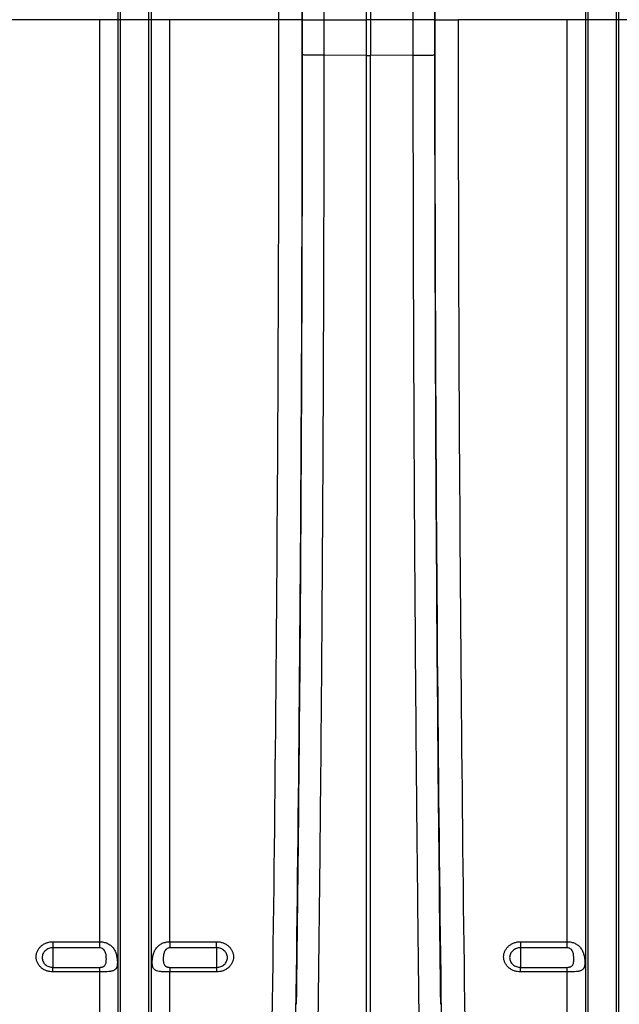
# Model space of a CAD drawing. Units: millimetres. Extents: x -9384 to 9275, y 1832 to 8516.
# Drawn here: x -4945 to -4688, y 4974 to 5396 of the extents above; entities that cross this region are included whole.
import ezdxf

# ---------------------------------------------------------------- set-up
doc = ezdxf.new("R2010")
doc.units = ezdxf.units.MM
doc.layers.get('0').update_dxf_attribs({"linetype": 'CONTINUOUS'})
doc.layers.add('ACO_DRAINAGE', color=7, linetype='CONTINUOUS')

# ---------------------------------------------------------------- blocks, each defined once
blk = doc.blocks.new('ACO_-_32844_-_FRONT')
at = {"linetype": 'Continuous'}
for p, q in [((699.13, 626), (699.13, 922.91)), ((700.87, 922.91), (700.87, 626)), ((593.95, 626), (593.95, 845.56)), ((606.05, 626), (606.05, 845.56)), ((793.95, 626), (793.95, 845.56)), ((806.05, 626), (806.05, 845.56)), ((592.92, 626), (592.92, 742.18)), ((607.08, 626), (607.08, 742.18)), ((792.92, 626), (792.92, 742.18)), ((807.08, 626), (807.08, 742.18)), ((584.99, 626), (538.33, 626)), ((592.92, 626), (584.99, 626)), ((584.99, 231.57), (584.99, 626)), ((593.95, 626), (592.92, 626)), ((592.92, 78.23), (592.92, 626)), ((593.95, 73.58), (593.95, 626)), ((606.05, 626), (593.95, 626)), ((606.05, 73.58), (606.05, 626)), ((607.08, 626), (606.05, 626)), ((607.08, 78.23), (607.08, 626)), ((615.01, 626), (607.08, 626)), ((615.01, 231.57), (615.01, 626)), ((661.67, 626), (615.01, 626)), ((671.66, 626), (661.67, 626)), ((671.77, 626), (680.89, 626)), ((680.89, 626), (699.13, 626)), ((700.87, 626), (699.13, 626)), ((699.13, 610.73), (699.13, 626)), ((719.11, 626), (700.87, 626)), ((700.87, 626), (700.87, 610.73)), ((728.23, 626), (719.11, 626)), ((728.34, 626), (738.33, 626)), ((784.99, 626), (738.33, 626)), ((792.92, 626), (784.99, 626)), ((784.99, 231.57), (784.99, 626)), ((792.92, 78.23), (792.92, 626)), ((793.95, 626), (792.92, 626)), ((806.05, 626), (793.95, 626)), ((793.95, 73.58), (793.95, 626)), ((806.05, 73.58), (806.05, 626)), ((807.08, 626), (806.05, 626)), ((807.08, 78.23), (807.08, 626)), ((815.01, 626), (807.08, 626)), ((699.13, 610.73), (680.89, 610.76)), ((719.11, 610.76), (700.87, 610.73)), ((699.13, 199.66), (699.13, 610.73)), ((700.87, 199.66), (700.87, 610.73)), ((565, 231.57), (584.99, 231.57)), ((565, 231.57), (565, 228.96)), ((584.99, 228.96), (565, 228.96)), ((565, 228.96), (565, 220.59)), ((584.99, 228.96), (584.99, 231.57)), ((615.01, 231.57), (635, 231.57)), ((615.01, 231.57), (615.01, 228.96)), ((635, 228.96), (615.01, 228.96)), ((635, 228.96), (635, 231.57)), ((635, 228.96), (635, 220.59)), ((765, 231.57), (784.99, 231.57)), ((765, 231.57), (765, 228.96)), ((784.99, 228.96), (765, 228.96)), ((765, 228.96), (765, 220.59)), ((784.99, 228.96), (784.99, 231.57)), ((565, 218.62), (565, 220.59)), ((565, 220.59), (584.99, 220.59)), ((584.99, 218.62), (584.99, 220.59)), ((615.01, 220.59), (615.01, 218.62)), ((615.01, 220.59), (635, 220.59)), ((635, 220.59), (635, 218.62)), ((765, 218.62), (765, 220.59)), ((765, 220.59), (784.99, 220.59)), ((784.99, 218.62), (784.99, 220.59)), ((584.99, 218.62), (565, 218.62)), ((584.99, 82.4), (584.99, 218.62)), ((615.01, 82.4), (615.01, 218.62)), ((635, 218.62), (615.01, 218.62)), ((784.99, 218.62), (765, 218.62)), ((784.99, 82.4), (784.99, 218.62))]:
    blk.add_line(p, q, dxfattribs=at)
for centre, major_axis, ratio, start_param, end_param in [((663.39, 626), (0, 316), 0.026186, 4.712389, 5.927704), ((736.61, 626), (0, 316), 0.026186, 0.355482, 1.570796), ((653.39, 626), (0, 306), 0.027042, 4.712389, 5.927704), ((663.42, 626), (0, 318.64), 0.026186, 4.712389, 5.827841), ((736.58, 626), (0, 318.64), 0.026186, 0.455345, 1.570796), ((637.68, 626), (0, 906), 0.026475, 4.068888, 4.712389), ((647.68, 626), (0, 916), 0.026186, 4.068888, 4.712389), ((652.7, 626), (0, 728.02), 0.026186, 4.691702, 4.712389), ((747.3, 626), (0, 728.02), 0.026186, 1.570796, 1.591483), ((752.32, 626), (0, 916), 0.026186, 1.570796, 2.214297), ((762.32, 626), (0, 906), 0.026475, 1.570796, 2.214297), ((646.49, 626), (0, 965.22), 0.026186, 4.260808, 4.696786), ((753.51, 626), (0, 965.22), 0.026186, 1.586399, 2.022377)]:
    blk.add_ellipse(centre, major_axis=major_axis, ratio=ratio, start_param=start_param, end_param=end_param, dxfattribs=at)
for points, knots in [([(676.22, 921.11), (676.3, 919.42), (676.39, 917.67), (676.56, 914.05), (676.65, 912.17), (676.9, 906.39), (677.07, 902.32), (677.55, 889.47), (677.85, 880.05), (678.18, 868.48), (678.21, 867.18), (678.29, 864.56), (678.32, 863.23), (678.43, 859.22), (678.49, 856.51), (678.7, 848.25), (678.83, 842.58), (679.2, 825.1), (679.42, 812.82), (679.73, 793.46), (679.83, 786.85), (679.96, 776.69), (680.01, 773.26), (680.09, 766.36), (680.13, 762.9), (680.33, 745.46), (680.46, 731.19), (680.62, 709.32), (680.67, 701.95), (680.75, 687.06), (680.78, 679.53), (680.82, 670.03), (680.82, 668.12), (680.83, 664.3), (680.84, 662.4), (680.86, 656.67), (680.86, 652.85), (680.88, 641.36), (680.89, 633.69), (680.89, 626)], [0, 0, 0, 0, 0.03125, 0.03125, 0.0625, 0.0625, 0.125, 0.125, 0.25, 0.25, 0.265625, 0.265625, 0.28125, 0.28125, 0.3125, 0.3125, 0.375, 0.375, 0.5, 0.5, 0.5625, 0.5625, 0.59375, 0.59375, 0.625, 0.625, 0.75, 0.75, 0.8125, 0.8125, 0.875, 0.875, 0.890625, 0.890625, 0.90625, 0.90625, 0.9375, 0.9375, 1, 1, 1, 1]), ([(719.11, 626), (719.11, 629.85), (719.11, 633.69), (719.12, 641.37), (719.12, 645.21), (719.14, 656.71), (719.16, 664.32), (719.24, 687.02), (719.33, 701.95), (719.45, 718.54), (719.46, 720.38), (719.49, 724.05), (719.5, 725.88), (719.55, 731.36), (719.58, 734.98), (719.68, 745.75), (719.75, 752.81), (719.99, 773.61), (720.17, 787.01), (720.48, 806.37), (720.58, 812.7), (720.76, 822.01), (720.81, 825.09), (720.93, 831.14), (720.99, 834.11), (721.31, 848.73), (721.57, 859.66), (722, 874.91), (722.15, 879.8), (722.45, 889.2), (722.61, 893.71), (722.81, 899.09), (722.85, 900.16), (722.93, 902.26), (722.98, 903.29), (723.1, 906.35), (723.18, 908.34), (723.44, 914.11), (723.61, 917.73), (723.78, 921.11)], [0, 0, 0, 0, 0.03125, 0.03125, 0.0625, 0.0625, 0.125, 0.125, 0.25, 0.25, 0.265625, 0.265625, 0.28125, 0.28125, 0.3125, 0.3125, 0.375, 0.375, 0.5, 0.5, 0.5625, 0.5625, 0.59375, 0.59375, 0.625, 0.625, 0.75, 0.75, 0.8125, 0.8125, 0.875, 0.875, 0.890625, 0.890625, 0.90625, 0.90625, 0.9375, 0.9375, 1, 1, 1, 1]), ([(680.89, 610.76), (680.28, 610.76), (679.68, 610.76), (678.81, 610.77), (678.52, 610.77), (677.95, 610.77), (677.67, 610.78), (676.85, 610.78), (676.33, 610.79), (675.6, 610.8), (675.36, 610.8), (674.9, 610.81), (674.68, 610.82), (674.06, 610.83), (673.69, 610.84), (673.03, 610.86), (672.74, 610.87), (672.28, 610.89), (672.1, 610.9), (671.85, 610.92), (671.78, 610.93), (671.76, 610.94)], [0, 0, 0, 0, 0.125, 0.125, 0.1875, 0.1875, 0.25, 0.25, 0.375, 0.375, 0.4375, 0.4375, 0.5, 0.5, 0.625, 0.625, 0.75, 0.75, 0.875, 0.875, 1, 1, 1, 1]), ([(680.89, 610.76), (680.88, 601.84), (680.88, 592.92), (680.86, 575.1), (680.83, 557.3), (680.79, 539.53), (680.76, 526.22), (680.75, 521.79), (680.72, 512.93), (680.71, 508.49), (680.63, 486.39), (680.56, 468.85), (680.4, 434.04), (680.31, 416.76), (680.09, 382.49), (679.86, 348.49), (679.58, 315.02), (679.27, 281.82), (679.1, 265.35), (678.75, 232.7), (678.56, 216.5), (678.36, 200.45)], [0, 0, 0, 0, 0.0625, 0.0625, 0.125, 0.1875, 0.1875, 0.21875, 0.21875, 0.25, 0.25, 0.375, 0.375, 0.5, 0.5, 0.625, 0.75, 0.75, 0.875, 0.875, 1, 1, 1, 1]), ([(719.11, 610.76), (719.72, 610.76), (720.32, 610.76), (721.19, 610.77), (721.48, 610.77), (722.05, 610.77), (722.33, 610.78), (723.15, 610.78), (723.67, 610.79), (724.4, 610.8), (724.64, 610.8), (725.1, 610.81), (725.32, 610.82), (725.94, 610.83), (726.31, 610.84), (726.97, 610.86), (727.26, 610.87), (727.72, 610.89), (727.9, 610.9), (728.15, 610.92), (728.22, 610.93), (728.24, 610.94)], [0, 0, 0, 0, 0.125, 0.125, 0.1875, 0.1875, 0.25, 0.25, 0.375, 0.375, 0.4375, 0.4375, 0.5, 0.5, 0.625, 0.625, 0.75, 0.75, 0.875, 0.875, 1, 1, 1, 1]), ([(721.64, 200.45), (721.54, 208.48), (721.44, 216.56), (721.25, 232.81), (721.07, 249.16), (720.9, 265.7), (720.77, 278.17), (720.73, 282.34), (720.65, 290.7), (720.61, 294.89), (720.42, 315.88), (720.28, 332.76), (720.02, 366.7), (719.9, 383.75), (719.69, 418.04), (719.5, 452.49), (719.36, 487.29), (719.25, 522.27), (719.2, 539.84), (719.14, 575.17), (719.12, 592.92), (719.11, 610.76)], [0, 0, 0, 0, 0.0625, 0.0625, 0.125, 0.1875, 0.1875, 0.21875, 0.21875, 0.25, 0.25, 0.375, 0.375, 0.5, 0.5, 0.625, 0.75, 0.75, 0.875, 0.875, 1, 1, 1, 1]), ([(565, 218.62), (564.52, 218.62), (564.05, 218.67), (563.12, 218.83), (562.67, 218.95), (562.02, 219.2), (561.8, 219.29), (561.38, 219.49), (561.18, 219.6), (560.6, 219.95), (560.23, 220.22), (559.56, 220.82), (559.26, 221.15), (558.87, 221.67), (558.75, 221.85), (558.53, 222.23), (558.43, 222.42), (558.15, 223.01), (558.02, 223.41), (557.84, 224.24), (557.79, 224.67), (557.79, 225.51), (557.83, 225.93), (557.97, 226.56), (558.03, 226.76), (558.17, 227.17), (558.33, 227.57), (558.53, 227.95), (558.75, 228.32), (558.87, 228.51), (559.27, 229.04), (559.57, 229.37), (560.23, 229.97), (560.6, 230.24), (561.39, 230.71), (561.8, 230.91), (562.46, 231.16), (562.68, 231.23), (563.13, 231.35), (563.36, 231.41), (564.05, 231.53), (564.52, 231.57), (565, 231.57)], [0, 0, 0, 0, 0.0625, 0.0625, 0.125, 0.125, 0.15625, 0.15625, 0.1875, 0.1875, 0.25, 0.25, 0.3125, 0.3125, 0.34375, 0.34375, 0.375, 0.375, 0.4375, 0.4375, 0.5, 0.5, 0.5625, 0.5625, 0.59375, 0.59375, 0.625, 0.65625, 0.65625, 0.6875, 0.6875, 0.75, 0.75, 0.8125, 0.8125, 0.875, 0.875, 0.90625, 0.90625, 0.9375, 0.9375, 1, 1, 1, 1]), ([(565, 228.96), (564.69, 228.96), (564.39, 228.93), (563.8, 228.83), (563.5, 228.75), (562.94, 228.53), (562.67, 228.4), (562.17, 228.1), (561.93, 227.92), (561.5, 227.53), (561.31, 227.32), (560.97, 226.86), (560.83, 226.62), (560.6, 226.12), (560.51, 225.85), (560.39, 225.31), (560.36, 225.04), (560.36, 224.5), (560.39, 224.22), (560.51, 223.69), (560.6, 223.43), (560.83, 222.92), (560.97, 222.68), (561.31, 222.23), (561.5, 222.02), (561.93, 221.63), (562.16, 221.45), (562.67, 221.15), (562.94, 221.02), (563.5, 220.81), (563.79, 220.73), (564.39, 220.62), (564.69, 220.59), (565, 220.59)], [0, 0, 0, 0, 0.0625, 0.0625, 0.125, 0.125, 0.1875, 0.1875, 0.25, 0.25, 0.3125, 0.3125, 0.375, 0.375, 0.4375, 0.4375, 0.5, 0.5, 0.5625, 0.5625, 0.625, 0.625, 0.6875, 0.6875, 0.75, 0.75, 0.8125, 0.8125, 0.875, 0.875, 0.9375, 0.9375, 1, 1, 1, 1]), ([(584.99, 231.57), (585.56, 231.57), (586.11, 231.51), (586.92, 231.34), (587.19, 231.26), (587.72, 231.09), (587.97, 230.99), (588.47, 230.76), (588.7, 230.63), (589.16, 230.35), (589.39, 230.2), (590.02, 229.7), (590.39, 229.33), (590.89, 228.69), (591.04, 228.47), (591.32, 228.01), (591.45, 227.78), (591.68, 227.29), (591.79, 227.04), (591.97, 226.52), (592.06, 226.25), (592.2, 225.71), (592.26, 225.44), (592.36, 224.89), (592.4, 224.61), (592.47, 224.05), (592.49, 223.78), (592.53, 223.25), (592.53, 222.99), (592.54, 222.22), (592.51, 221.77), (592.37, 220.96), (592.27, 220.62), (591.99, 220.03), (591.8, 219.8), (591.45, 219.51), (591.32, 219.42), (591.04, 219.27), (590.89, 219.2), (590.56, 219.08), (590.39, 219.03), (590.01, 218.94), (589.81, 218.9), (589.18, 218.8), (588.72, 218.75), (587.98, 218.7), (587.72, 218.68), (587.2, 218.66), (586.93, 218.65), (586.12, 218.63), (585.56, 218.62), (584.99, 218.62)], [0, 0, 0, 0, 0.0625, 0.0625, 0.09375, 0.09375, 0.125, 0.125, 0.15625, 0.15625, 0.1875, 0.1875, 0.25, 0.25, 0.28125, 0.28125, 0.3125, 0.3125, 0.34375, 0.34375, 0.375, 0.375, 0.40625, 0.40625, 0.4375, 0.4375, 0.46875, 0.46875, 0.5, 0.5, 0.5625, 0.5625, 0.625, 0.625, 0.6875, 0.6875, 0.71875, 0.71875, 0.75, 0.75, 0.78125, 0.78125, 0.8125, 0.8125, 0.875, 0.875, 0.90625, 0.90625, 0.9375, 0.9375, 1, 1, 1, 1]), ([(584.99, 220.59), (585.26, 220.59), (585.53, 220.62), (585.91, 220.69), (586.03, 220.72), (586.26, 220.79), (586.37, 220.83), (586.58, 220.93), (586.68, 220.99), (586.86, 221.11), (586.94, 221.17), (587.17, 221.38), (587.29, 221.54), (587.48, 221.88), (587.55, 222.06), (587.67, 222.44), (587.71, 222.65), (587.8, 223.28), (587.82, 223.73), (587.82, 224.43), (587.81, 224.67), (587.79, 225.16), (587.77, 225.41), (587.71, 225.91), (587.67, 226.16), (587.55, 226.67), (587.48, 226.92), (587.29, 227.41), (587.16, 227.65), (586.86, 228.08), (586.68, 228.28), (586.26, 228.61), (586.03, 228.74), (585.53, 228.92), (585.26, 228.96), (584.99, 228.96)], [0, 0, 0, 0, 0.0625, 0.0625, 0.09375, 0.09375, 0.125, 0.125, 0.15625, 0.15625, 0.1875, 0.1875, 0.25, 0.25, 0.3125, 0.3125, 0.375, 0.375, 0.5, 0.5, 0.5625, 0.5625, 0.625, 0.625, 0.6875, 0.6875, 0.75, 0.75, 0.8125, 0.8125, 0.875, 0.875, 0.9375, 0.9375, 1, 1, 1, 1]), ([(615.01, 218.62), (614.73, 218.62), (614.44, 218.63), (613.89, 218.63), (613.61, 218.64), (613.06, 218.65), (612.8, 218.66), (612.27, 218.68), (612.02, 218.7), (611.52, 218.73), (611.28, 218.75), (610.82, 218.8), (610.6, 218.83), (609.97, 218.94), (609.6, 219.02), (609.11, 219.2), (608.95, 219.27), (608.67, 219.42), (608.55, 219.51), (608.32, 219.7), (608.21, 219.81), (608.02, 220.05), (607.94, 220.18), (607.8, 220.47), (607.74, 220.63), (607.64, 220.97), (607.59, 221.16), (607.53, 221.56), (607.5, 221.78), (607.47, 222.23), (607.47, 222.47), (607.47, 222.97), (607.47, 223.23), (607.5, 223.77), (607.53, 224.05), (607.63, 224.87), (607.73, 225.42), (607.94, 226.23), (608.02, 226.5), (608.21, 227.02), (608.31, 227.27), (608.66, 228.01), (608.94, 228.47), (609.43, 229.1), (609.61, 229.3), (609.99, 229.68), (610.18, 229.86), (610.81, 230.36), (611.28, 230.64), (612.02, 230.99), (612.27, 231.09), (612.8, 231.26), (613.06, 231.34), (613.61, 231.45), (613.89, 231.5), (614.44, 231.56), (614.73, 231.57), (615.01, 231.57)], [0, 0, 0, 0, 0.03125, 0.03125, 0.0625, 0.0625, 0.09375, 0.09375, 0.125, 0.125, 0.15625, 0.15625, 0.1875, 0.1875, 0.25, 0.25, 0.28125, 0.28125, 0.3125, 0.3125, 0.34375, 0.34375, 0.375, 0.375, 0.40625, 0.40625, 0.4375, 0.4375, 0.46875, 0.46875, 0.5, 0.5, 0.53125, 0.53125, 0.5625, 0.5625, 0.625, 0.625, 0.65625, 0.65625, 0.6875, 0.6875, 0.75, 0.75, 0.78125, 0.78125, 0.8125, 0.8125, 0.875, 0.875, 0.90625, 0.90625, 0.9375, 0.9375, 0.96875, 0.96875, 1, 1, 1, 1]), ([(615.01, 228.96), (614.74, 228.96), (614.47, 228.92), (613.97, 228.74), (613.74, 228.61), (613.32, 228.28), (613.14, 228.08), (612.84, 227.65), (612.71, 227.41), (612.52, 226.92), (612.45, 226.67), (612.33, 226.16), (612.29, 225.91), (612.23, 225.41), (612.21, 225.16), (612.19, 224.67), (612.18, 224.43), (612.18, 223.73), (612.2, 223.28), (612.29, 222.65), (612.33, 222.44), (612.45, 222.06), (612.52, 221.88), (612.71, 221.54), (612.83, 221.38), (613.06, 221.17), (613.14, 221.11), (613.32, 220.99), (613.42, 220.93), (613.63, 220.83), (613.74, 220.79), (613.97, 220.72), (614.09, 220.69), (614.47, 220.62), (614.74, 220.59), (615.01, 220.59)], [0, 0, 0, 0, 0.0625, 0.0625, 0.125, 0.125, 0.1875, 0.1875, 0.25, 0.25, 0.3125, 0.3125, 0.375, 0.375, 0.4375, 0.4375, 0.5, 0.5, 0.625, 0.625, 0.6875, 0.6875, 0.75, 0.75, 0.8125, 0.8125, 0.84375, 0.84375, 0.875, 0.875, 0.90625, 0.90625, 0.9375, 0.9375, 1, 1, 1, 1]), ([(635, 231.57), (635.48, 231.57), (635.95, 231.53), (636.88, 231.36), (637.33, 231.24), (637.98, 230.99), (638.2, 230.9), (638.62, 230.7), (638.82, 230.59), (639.4, 230.24), (639.77, 229.97), (640.44, 229.36), (640.74, 229.03), (641.13, 228.51), (641.25, 228.32), (641.47, 227.95), (641.57, 227.75), (641.85, 227.17), (641.98, 226.76), (642.16, 225.93), (642.21, 225.5), (642.21, 224.66), (642.17, 224.24), (642.03, 223.61), (641.97, 223.41), (641.83, 223), (641.67, 222.6), (641.47, 222.22), (641.25, 221.85), (641.13, 221.67), (640.73, 221.14), (640.43, 220.81), (639.77, 220.22), (639.4, 219.94), (638.61, 219.48), (638.2, 219.28), (637.54, 219.03), (637.32, 218.96), (636.87, 218.84), (636.64, 218.79), (635.95, 218.67), (635.48, 218.62), (635, 218.62)], [0, 0, 0, 0, 0.0625, 0.0625, 0.125, 0.125, 0.15625, 0.15625, 0.1875, 0.1875, 0.25, 0.25, 0.3125, 0.3125, 0.34375, 0.34375, 0.375, 0.375, 0.4375, 0.4375, 0.5, 0.5, 0.5625, 0.5625, 0.59375, 0.59375, 0.625, 0.65625, 0.65625, 0.6875, 0.6875, 0.75, 0.75, 0.8125, 0.8125, 0.875, 0.875, 0.90625, 0.90625, 0.9375, 0.9375, 1, 1, 1, 1]), ([(635, 220.59), (635.31, 220.59), (635.61, 220.62), (636.2, 220.73), (636.5, 220.81), (637.06, 221.02), (637.33, 221.15), (637.83, 221.45), (638.07, 221.63), (638.5, 222.01), (638.69, 222.22), (639.03, 222.68), (639.17, 222.92), (639.4, 223.42), (639.49, 223.69), (639.61, 224.22), (639.64, 224.49), (639.64, 225.04), (639.61, 225.31), (639.49, 225.85), (639.4, 226.11), (639.17, 226.62), (639.03, 226.86), (638.69, 227.32), (638.5, 227.53), (638.07, 227.92), (637.84, 228.1), (637.33, 228.4), (637.06, 228.53), (636.5, 228.75), (636.21, 228.83), (635.61, 228.93), (635.31, 228.96), (635, 228.96)], [0, 0, 0, 0, 0.0625, 0.0625, 0.125, 0.125, 0.1875, 0.1875, 0.25, 0.25, 0.3125, 0.3125, 0.375, 0.375, 0.4375, 0.4375, 0.5, 0.5, 0.5625, 0.5625, 0.625, 0.625, 0.6875, 0.6875, 0.75, 0.75, 0.8125, 0.8125, 0.875, 0.875, 0.9375, 0.9375, 1, 1, 1, 1]), ([(765, 218.62), (764.52, 218.62), (764.05, 218.67), (763.12, 218.83), (762.67, 218.95), (762.02, 219.2), (761.8, 219.29), (761.38, 219.49), (761.18, 219.6), (760.6, 219.95), (760.23, 220.22), (759.56, 220.82), (759.26, 221.15), (758.87, 221.67), (758.75, 221.85), (758.53, 222.23), (758.43, 222.42), (758.15, 223.01), (758.02, 223.41), (757.84, 224.24), (757.79, 224.67), (757.79, 225.51), (757.83, 225.93), (757.97, 226.56), (758.03, 226.76), (758.17, 227.17), (758.33, 227.57), (758.53, 227.95), (758.75, 228.32), (758.87, 228.51), (759.27, 229.04), (759.57, 229.37), (760.23, 229.97), (760.6, 230.24), (761.39, 230.71), (761.8, 230.91), (762.46, 231.16), (762.68, 231.23), (763.13, 231.35), (763.36, 231.41), (764.05, 231.53), (764.52, 231.57), (765, 231.57)], [0, 0, 0, 0, 0.0625, 0.0625, 0.125, 0.125, 0.15625, 0.15625, 0.1875, 0.1875, 0.25, 0.25, 0.3125, 0.3125, 0.34375, 0.34375, 0.375, 0.375, 0.4375, 0.4375, 0.5, 0.5, 0.5625, 0.5625, 0.59375, 0.59375, 0.625, 0.65625, 0.65625, 0.6875, 0.6875, 0.75, 0.75, 0.8125, 0.8125, 0.875, 0.875, 0.90625, 0.90625, 0.9375, 0.9375, 1, 1, 1, 1]), ([(765, 228.96), (764.69, 228.96), (764.39, 228.93), (763.8, 228.83), (763.5, 228.75), (762.94, 228.53), (762.67, 228.4), (762.17, 228.1), (761.93, 227.92), (761.5, 227.53), (761.31, 227.32), (760.97, 226.86), (760.83, 226.62), (760.6, 226.12), (760.51, 225.85), (760.39, 225.31), (760.36, 225.04), (760.36, 224.5), (760.39, 224.22), (760.51, 223.69), (760.6, 223.43), (760.83, 222.92), (760.97, 222.68), (761.31, 222.23), (761.5, 222.02), (761.93, 221.63), (762.16, 221.45), (762.67, 221.15), (762.94, 221.02), (763.5, 220.81), (763.79, 220.73), (764.39, 220.62), (764.69, 220.59), (765, 220.59)], [0, 0, 0, 0, 0.0625, 0.0625, 0.125, 0.125, 0.1875, 0.1875, 0.25, 0.25, 0.3125, 0.3125, 0.375, 0.375, 0.4375, 0.4375, 0.5, 0.5, 0.5625, 0.5625, 0.625, 0.625, 0.6875, 0.6875, 0.75, 0.75, 0.8125, 0.8125, 0.875, 0.875, 0.9375, 0.9375, 1, 1, 1, 1]), ([(784.99, 231.57), (785.27, 231.57), (785.56, 231.56), (786.11, 231.5), (786.39, 231.45), (786.94, 231.34), (787.2, 231.26), (787.73, 231.09), (787.98, 230.98), (788.48, 230.76), (788.72, 230.63), (789.18, 230.34), (789.4, 230.19), (790.03, 229.69), (790.4, 229.32), (790.89, 228.69), (791.05, 228.46), (791.33, 228.01), (791.45, 227.77), (791.68, 227.28), (791.79, 227.03), (791.98, 226.51), (792.06, 226.24), (792.2, 225.7), (792.26, 225.42), (792.36, 224.87), (792.41, 224.6), (792.47, 224.05), (792.5, 223.77), (792.53, 223.24), (792.53, 222.98), (792.53, 222.48), (792.53, 222.24), (792.5, 221.78), (792.47, 221.56), (792.37, 220.96), (792.27, 220.62), (792.06, 220.18), (791.98, 220.05), (791.79, 219.81), (791.69, 219.71), (791.34, 219.42), (791.06, 219.26), (790.57, 219.08), (790.39, 219.03), (790.01, 218.94), (789.82, 218.9), (789.19, 218.8), (788.72, 218.75), (787.98, 218.7), (787.73, 218.68), (787.2, 218.66), (786.94, 218.65), (786.39, 218.64), (786.11, 218.63), (785.56, 218.63), (785.27, 218.62), (784.99, 218.62)], [0, 0, 0, 0, 0.03125, 0.03125, 0.0625, 0.0625, 0.09375, 0.09375, 0.125, 0.125, 0.15625, 0.15625, 0.1875, 0.1875, 0.25, 0.25, 0.28125, 0.28125, 0.3125, 0.3125, 0.34375, 0.34375, 0.375, 0.375, 0.40625, 0.40625, 0.4375, 0.4375, 0.46875, 0.46875, 0.5, 0.5, 0.53125, 0.53125, 0.5625, 0.5625, 0.625, 0.625, 0.65625, 0.65625, 0.6875, 0.6875, 0.75, 0.75, 0.78125, 0.78125, 0.8125, 0.8125, 0.875, 0.875, 0.90625, 0.90625, 0.9375, 0.9375, 0.96875, 0.96875, 1, 1, 1, 1]), ([(784.99, 220.59), (785.26, 220.59), (785.53, 220.62), (786.03, 220.71), (786.26, 220.79), (786.68, 220.98), (786.86, 221.1), (787.16, 221.37), (787.29, 221.53), (787.48, 221.88), (787.55, 222.06), (787.67, 222.45), (787.71, 222.65), (787.77, 223.07), (787.79, 223.29), (787.81, 223.74), (787.82, 223.97), (787.82, 224.67), (787.8, 225.16), (787.71, 225.91), (787.67, 226.17), (787.55, 226.67), (787.48, 226.92), (787.29, 227.4), (787.17, 227.64), (786.94, 227.97), (786.86, 228.07), (786.68, 228.27), (786.58, 228.36), (786.37, 228.53), (786.26, 228.6), (786.03, 228.73), (785.91, 228.78), (785.53, 228.92), (785.26, 228.96), (784.99, 228.96)], [0, 0, 0, 0, 0.0625, 0.0625, 0.125, 0.125, 0.1875, 0.1875, 0.25, 0.25, 0.3125, 0.3125, 0.375, 0.375, 0.4375, 0.4375, 0.5, 0.5, 0.625, 0.625, 0.6875, 0.6875, 0.75, 0.75, 0.8125, 0.8125, 0.84375, 0.84375, 0.875, 0.875, 0.90625, 0.90625, 0.9375, 0.9375, 1, 1, 1, 1])]:
    blk.add_open_spline(points, degree=3, knots=knots, dxfattribs=at)
for points in [[(680.89, 626), (680.89, 620.92), (680.89, 615.84), (680.89, 610.76)], [(719.11, 610.76), (719.11, 615.84), (719.11, 620.92), (719.11, 626)], [(699.13, 610.73), (699.71, 610.73), (700.29, 610.73), (700.87, 610.73)]]:
    blk.add_open_spline(points, degree=3, dxfattribs=at)

msp = doc.modelspace()

# ---------------------------------------------------------------- block references
at = {"layer": 'ACO_DRAINAGE'}
msp.add_blockref('ACO_-_32844_-_FRONT', (-5495.32, 4769.56), dxfattribs=at)

doc.saveas('drawing.dxf')
